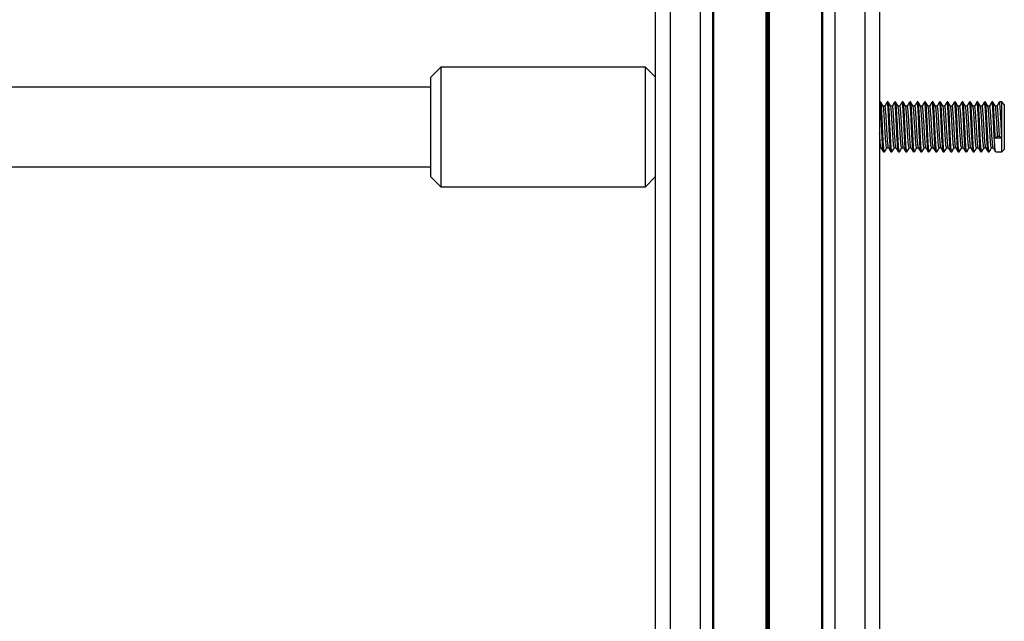
# Model space of a CAD drawing. Units: millimetres. Extents: x 364 to 14904, y 457 to 19785.
# Drawn here: x 4582 to 4779, y 2076 to 2197 of the extents above; entities that cross this region are included whole.
import ezdxf

# ---------------------------------------------------------------- set-up
doc = ezdxf.new("R2010")
doc.units = ezdxf.units.MM
doc.header["$LTSCALE"] = 100

msp = doc.modelspace()

# ---------------------------------------------------------------- linework, layer by layer
at = {"color": 7, "linetype": 'Continuous', "lineweight": 25}
for p, q in [((4709.13, 2498.76), (4709.13, 1717.98)), ((4712.13, 2496.62), (4712.13, 1714.52)), ((4718.13, 2496.62), (4718.13, 1714.52)), ((4745.13, 2496.62), (4745.13, 1714.52)), ((4754.13, 2493.76), (4754.13, 1717.98)), ((4754.13, 2493.76), (4754.13, 1744.74)), ((4666.13, 2187.59), (4664.13, 2185.59)), ((4707.13, 2187.59), (4666.13, 2187.59)), ((4666.13, 2187.59), (4666.13, 2170.17)), ((4709.13, 2185.6), (4707.13, 2187.59)), ((4707.13, 2170.17), (4707.13, 2187.59)), ((4664.13, 2171.08), (4664.13, 2185.59)), ((4664.13, 2183.59), (4392.13, 2183.59)), ((4754.33, 2180.59), (4754.15, 2180.59)), ((4755.83, 2180.59), (4755.65, 2180.59)), ((4757.33, 2180.59), (4757.15, 2180.59)), ((4758.83, 2180.59), (4758.65, 2180.59)), ((4760.33, 2180.59), (4760.15, 2180.59)), ((4761.83, 2180.59), (4761.65, 2180.59)), ((4763.33, 2180.59), (4763.15, 2180.59)), ((4764.83, 2180.59), (4764.65, 2180.59)), ((4766.33, 2180.59), (4766.15, 2180.59)), ((4767.83, 2180.59), (4767.65, 2180.59)), ((4769.33, 2180.59), (4769.15, 2180.59)), ((4770.83, 2180.59), (4770.65, 2180.59)), ((4772.33, 2180.59), (4772.15, 2180.59)), ((4773.83, 2180.59), (4773.65, 2180.59)), ((4775.33, 2180.59), (4775.15, 2180.59)), ((4776.83, 2180.59), (4776.65, 2180.59)), ((4778.63, 2180.59), (4778.15, 2180.59)), ((4779.13, 2180.09), (4778.63, 2180.59)), ((4778.63, 2173.34), (4778.63, 2180.59)), ((4755.18, 2179.78), (4754.81, 2179.78)), ((4756.68, 2179.78), (4756.31, 2179.78)), ((4758.18, 2179.78), (4757.81, 2179.78)), ((4759.68, 2179.78), (4759.31, 2179.78)), ((4761.18, 2179.78), (4760.81, 2179.78)), ((4762.68, 2179.78), (4762.31, 2179.78)), ((4764.18, 2179.78), (4763.81, 2179.78)), ((4765.68, 2179.78), (4765.31, 2179.78)), ((4767.18, 2179.78), (4766.81, 2179.78)), ((4768.68, 2179.78), (4768.31, 2179.78)), ((4770.18, 2179.78), (4769.81, 2179.78)), ((4771.68, 2179.78), (4771.31, 2179.78)), ((4773.18, 2179.78), (4772.81, 2179.78)), ((4774.68, 2179.78), (4774.31, 2179.78)), ((4776.18, 2179.78), (4775.81, 2179.78)), ((4777.68, 2179.78), (4777.31, 2179.78)), ((4779.13, 2180.09), (4779.13, 2173.56)), ((4777.32, 2173.34), (4777.79, 2173.7)), ((4778.63, 2173.34), (4777.32, 2173.34)), ((4777.79, 2173.7), (4778.16, 2173.7)), ((4778.16, 2173.7), (4778.63, 2173.34)), ((4778.63, 2170.59), (4778.63, 2173.34)), ((4779.13, 2173.56), (4779.13, 2171.09)), ((4664.13, 2165.59), (4664.13, 2171.08)), ((4754.13, 2171.41), (4754.41, 2171.41)), ((4754.9, 2170.59), (4755.08, 2170.59)), ((4755.55, 2171.41), (4755.91, 2171.41)), ((4756.4, 2170.59), (4756.58, 2170.59)), ((4757.05, 2171.41), (4757.41, 2171.41)), ((4757.9, 2170.59), (4758.08, 2170.59)), ((4758.55, 2171.41), (4758.91, 2171.41)), ((4759.4, 2170.59), (4759.58, 2170.59)), ((4760.05, 2171.41), (4760.41, 2171.41)), ((4760.9, 2170.59), (4761.08, 2170.59)), ((4761.55, 2171.41), (4761.91, 2171.41)), ((4762.4, 2170.59), (4762.58, 2170.59)), ((4763.05, 2171.41), (4763.41, 2171.41)), ((4763.9, 2170.59), (4764.08, 2170.59)), ((4764.55, 2171.41), (4764.91, 2171.41)), ((4765.4, 2170.59), (4765.58, 2170.59)), ((4766.05, 2171.41), (4766.41, 2171.41)), ((4766.9, 2170.59), (4767.08, 2170.59)), ((4767.55, 2171.41), (4767.91, 2171.41)), ((4768.4, 2170.59), (4768.58, 2170.59)), ((4769.05, 2171.41), (4769.41, 2171.41)), ((4769.9, 2170.59), (4770.08, 2170.59)), ((4770.55, 2171.41), (4770.91, 2171.41)), ((4771.4, 2170.59), (4771.58, 2170.59)), ((4772.05, 2171.41), (4772.41, 2171.41)), ((4772.9, 2170.59), (4773.08, 2170.59)), ((4773.55, 2171.41), (4773.91, 2171.41)), ((4774.4, 2170.59), (4774.58, 2170.59)), ((4775.05, 2171.41), (4775.41, 2171.41)), ((4775.9, 2170.59), (4776.08, 2170.59)), ((4776.55, 2171.41), (4776.91, 2171.41)), ((4777.4, 2170.59), (4778.63, 2170.59)), ((4778.63, 2170.59), (4779.13, 2171.09)), ((4666.13, 2170.17), (4666.13, 2163.59)), ((4707.13, 2163.59), (4707.13, 2170.17)), ((4388.13, 2167.59), (4664.13, 2167.59)), ((4664.13, 2165.59), (4666.13, 2163.59)), ((4707.13, 2163.59), (4709.13, 2165.59)), ((4666.13, 2163.59), (4707.13, 2163.59))]:
    msp.add_line(p, q, dxfattribs=at)
at = {"color": 8, "linetype": 'Continuous', "lineweight": 25}
for p, q in [((4720.6, 2496.62), (4720.6, 1716.97)), ((4720.8, 2496.62), (4720.8, 1717.17)), ((4731.33, 2496.62), (4731.33, 1717.17)), ((4731.43, 2496.62), (4731.43, 1717.2)), ((4731.53, 2496.62), (4731.53, 1717.27)), ((4731.73, 2496.62), (4731.73, 1717.27)), ((4731.83, 2496.62), (4731.83, 1717.2)), ((4731.94, 2496.62), (4731.94, 1717.17)), ((4742.46, 2496.62), (4742.46, 1717.17)), ((4742.66, 2496.62), (4742.66, 1716.97)), ((4751.13, 2493.76), (4751.13, 1714.52))]:
    msp.add_line(p, q, dxfattribs=at)
at = {"color": 7, "linetype": 'Continuous', "lineweight": 25}
for points, knots in [([(4754.88, 2170.71), (4754.86, 2170.73), (4754.81, 2170.79), (4754.73, 2171.72), (4754.63, 2173.27), (4754.54, 2175.21), (4754.45, 2177.19), (4754.35, 2178.95), (4754.26, 2180.13), (4754.19, 2180.67), (4754.15, 2180.55), (4754.15, 2180.54)], [0, 0, 0, 0, 0.075127, 0.203719, 0.332311, 0.460911, 0.589505, 0.718097, 0.846688, 0.975281, 1, 1, 1, 1]), ([(4755.08, 2170.65), (4755.06, 2170.68), (4755, 2170.73), (4754.91, 2171.72), (4754.82, 2173.27), (4754.73, 2175.21), (4754.63, 2177.19), (4754.54, 2178.95), (4754.45, 2180.13), (4754.38, 2180.67), (4754.34, 2180.55), (4754.33, 2180.54)], [0, 0, 0, 0, 0.100974, 0.225973, 0.350971, 0.475977, 0.600976, 0.725976, 0.850973, 0.975972, 1, 1, 1, 1]), ([(4754.83, 2179.76), (4754.75, 2179.9), (4754.59, 2180.17), (4754.43, 2180.44), (4754.35, 2180.58)], [0, 0, 0, 0, 0.4998313, 1, 1, 1, 1]), ([(4755.6, 2180.53), (4755.53, 2180.41), (4755.38, 2180.15), (4755.23, 2179.9), (4755.15, 2179.76)], [0, 0, 0, 0, 0.468693, 1, 1, 1, 1]), ([(4756.38, 2170.71), (4756.36, 2170.73), (4756.31, 2170.79), (4756.23, 2171.72), (4756.13, 2173.27), (4756.04, 2175.21), (4755.95, 2177.19), (4755.85, 2178.95), (4755.76, 2180.13), (4755.69, 2180.67), (4755.65, 2180.55), (4755.65, 2180.54)], [0, 0, 0, 0, 0.075125, 0.203718, 0.332312, 0.46091, 0.589505, 0.718097, 0.846688, 0.975283, 1, 1, 1, 1]), ([(4756.58, 2170.65), (4756.56, 2170.68), (4756.5, 2170.73), (4756.41, 2171.72), (4756.32, 2173.27), (4756.23, 2175.21), (4756.13, 2177.19), (4756.04, 2178.95), (4755.95, 2180.13), (4755.88, 2180.67), (4755.84, 2180.55), (4755.83, 2180.54)], [0, 0, 0, 0, 0.100974, 0.225973, 0.350971, 0.475977, 0.600977, 0.725976, 0.850973, 0.975972, 1, 1, 1, 1]), ([(4756.33, 2179.76), (4756.25, 2179.9), (4756.09, 2180.17), (4755.93, 2180.44), (4755.85, 2180.58)], [0, 0, 0, 0, 0.4998313, 1, 1, 1, 1]), ([(4757.1, 2180.53), (4757.03, 2180.41), (4756.88, 2180.15), (4756.73, 2179.9), (4756.65, 2179.76)], [0, 0, 0, 0, 0.468693, 1, 1, 1, 1]), ([(4757.88, 2170.71), (4757.86, 2170.73), (4757.81, 2170.79), (4757.73, 2171.72), (4757.63, 2173.27), (4757.54, 2175.21), (4757.45, 2177.19), (4757.35, 2178.95), (4757.26, 2180.13), (4757.19, 2180.67), (4757.15, 2180.55), (4757.15, 2180.54)], [0, 0, 0, 0, 0.0751267, 0.2037179, 0.3323113, 0.4609092, 0.5895037, 0.7180974, 0.8466869, 0.9752811, 1, 1, 1, 1]), ([(4758.08, 2170.65), (4758.06, 2170.68), (4758, 2170.73), (4757.91, 2171.72), (4757.82, 2173.27), (4757.73, 2175.21), (4757.63, 2177.19), (4757.54, 2178.95), (4757.45, 2180.13), (4757.38, 2180.67), (4757.34, 2180.55), (4757.33, 2180.54)], [0, 0, 0, 0, 0.100973, 0.225972, 0.350972, 0.475976, 0.600977, 0.725975, 0.850973, 0.975973, 1, 1, 1, 1]), ([(4757.83, 2179.76), (4757.75, 2179.9), (4757.59, 2180.17), (4757.43, 2180.44), (4757.35, 2180.58)], [0, 0, 0, 0, 0.4998313, 1, 1, 1, 1]), ([(4758.6, 2180.53), (4758.53, 2180.41), (4758.38, 2180.15), (4758.23, 2179.9), (4758.15, 2179.76)], [0, 0, 0, 0, 0.46855, 1, 1, 1, 1]), ([(4759.38, 2170.71), (4759.36, 2170.73), (4759.31, 2170.79), (4759.23, 2171.72), (4759.13, 2173.27), (4759.04, 2175.21), (4758.95, 2177.19), (4758.85, 2178.95), (4758.76, 2180.13), (4758.69, 2180.67), (4758.65, 2180.55), (4758.65, 2180.54)], [0, 0, 0, 0, 0.0751267, 0.2037194, 0.3323113, 0.4609107, 0.5895037, 0.7180974, 0.8466884, 0.9752811, 1, 1, 1, 1]), ([(4759.58, 2170.65), (4759.56, 2170.68), (4759.5, 2170.73), (4759.41, 2171.72), (4759.32, 2173.27), (4759.23, 2175.21), (4759.13, 2177.19), (4759.04, 2178.95), (4758.95, 2180.13), (4758.88, 2180.67), (4758.84, 2180.55), (4758.83, 2180.54)], [0, 0, 0, 0, 0.100974, 0.225972, 0.350971, 0.475977, 0.600976, 0.725976, 0.850972, 0.975972, 1, 1, 1, 1]), ([(4759.33, 2179.76), (4759.25, 2179.9), (4759.09, 2180.17), (4758.93, 2180.44), (4758.85, 2180.58)], [0, 0, 0, 0, 0.499958, 1, 1, 1, 1]), ([(4760.1, 2180.53), (4760.03, 2180.41), (4759.88, 2180.15), (4759.73, 2179.9), (4759.65, 2179.76)], [0, 0, 0, 0, 0.468423, 1, 1, 1, 1]), ([(4760.88, 2170.71), (4760.86, 2170.73), (4760.81, 2170.79), (4760.73, 2171.72), (4760.63, 2173.27), (4760.54, 2175.21), (4760.45, 2177.19), (4760.35, 2178.95), (4760.26, 2180.13), (4760.19, 2180.67), (4760.15, 2180.55), (4760.15, 2180.54)], [0, 0, 0, 0, 0.075127, 0.203719, 0.332311, 0.460911, 0.589505, 0.718097, 0.846688, 0.975281, 1, 1, 1, 1]), ([(4761.08, 2170.65), (4761.06, 2170.68), (4761, 2170.73), (4760.91, 2171.72), (4760.82, 2173.27), (4760.73, 2175.21), (4760.63, 2177.19), (4760.54, 2178.95), (4760.45, 2180.13), (4760.38, 2180.67), (4760.34, 2180.55), (4760.33, 2180.54)], [0, 0, 0, 0, 0.100974, 0.225973, 0.350971, 0.475977, 0.600976, 0.725976, 0.850973, 0.975972, 1, 1, 1, 1]), ([(4760.83, 2179.76), (4760.75, 2179.9), (4760.59, 2180.17), (4760.43, 2180.44), (4760.35, 2180.58)], [0, 0, 0, 0, 0.4998313, 1, 1, 1, 1]), ([(4761.6, 2180.53), (4761.53, 2180.41), (4761.38, 2180.15), (4761.23, 2179.9), (4761.15, 2179.76)], [0, 0, 0, 0, 0.468693, 1, 1, 1, 1]), ([(4762.38, 2170.71), (4762.36, 2170.73), (4762.31, 2170.79), (4762.23, 2171.72), (4762.13, 2173.27), (4762.04, 2175.21), (4761.95, 2177.19), (4761.85, 2178.95), (4761.76, 2180.13), (4761.69, 2180.67), (4761.65, 2180.55), (4761.65, 2180.54)], [0, 0, 0, 0, 0.0751252, 0.2037179, 0.3323113, 0.4609092, 0.5895037, 0.7180974, 0.8466869, 0.9752811, 1, 1, 1, 1]), ([(4762.58, 2170.65), (4762.56, 2170.68), (4762.5, 2170.73), (4762.41, 2171.72), (4762.32, 2173.27), (4762.23, 2175.21), (4762.13, 2177.19), (4762.04, 2178.95), (4761.95, 2180.13), (4761.88, 2180.67), (4761.84, 2180.55), (4761.83, 2180.54)], [0, 0, 0, 0, 0.100974, 0.225973, 0.350971, 0.475977, 0.600977, 0.725976, 0.850973, 0.975973, 1, 1, 1, 1]), ([(4762.33, 2179.76), (4762.25, 2179.9), (4762.09, 2180.17), (4761.93, 2180.44), (4761.85, 2180.58)], [0, 0, 0, 0, 0.4998313, 1, 1, 1, 1]), ([(4763.1, 2180.53), (4763.03, 2180.41), (4762.88, 2180.15), (4762.73, 2179.9), (4762.65, 2179.76)], [0, 0, 0, 0, 0.468693, 1, 1, 1, 1]), ([(4763.88, 2170.71), (4763.86, 2170.73), (4763.81, 2170.79), (4763.73, 2171.72), (4763.63, 2173.27), (4763.54, 2175.21), (4763.45, 2177.19), (4763.35, 2178.95), (4763.26, 2180.13), (4763.19, 2180.67), (4763.15, 2180.55), (4763.15, 2180.54)], [0, 0, 0, 0, 0.075127, 0.203718, 0.332311, 0.460911, 0.589504, 0.718097, 0.846687, 0.975281, 1, 1, 1, 1]), ([(4764.08, 2170.65), (4764.06, 2170.68), (4764, 2170.73), (4763.91, 2171.72), (4763.82, 2173.27), (4763.73, 2175.21), (4763.63, 2177.19), (4763.54, 2178.95), (4763.45, 2180.13), (4763.38, 2180.67), (4763.34, 2180.55), (4763.33, 2180.54)], [0, 0, 0, 0, 0.100974, 0.225972, 0.350971, 0.475975, 0.600976, 0.725976, 0.850972, 0.975972, 1, 1, 1, 1]), ([(4763.83, 2179.76), (4763.75, 2179.9), (4763.59, 2180.17), (4763.43, 2180.44), (4763.35, 2180.58)], [0, 0, 0, 0, 0.4998313, 1, 1, 1, 1]), ([(4764.6, 2180.53), (4764.53, 2180.41), (4764.38, 2180.15), (4764.23, 2179.9), (4764.15, 2179.76)], [0, 0, 0, 0, 0.468423, 1, 1, 1, 1]), ([(4765.38, 2170.71), (4765.36, 2170.73), (4765.31, 2170.79), (4765.23, 2171.72), (4765.13, 2173.27), (4765.04, 2175.21), (4764.95, 2177.19), (4764.85, 2178.95), (4764.76, 2180.13), (4764.69, 2180.67), (4764.65, 2180.55), (4764.65, 2180.54)], [0, 0, 0, 0, 0.0751267, 0.2037194, 0.3323113, 0.4609107, 0.5895037, 0.7180974, 0.8466884, 0.9752811, 1, 1, 1, 1]), ([(4765.58, 2170.65), (4765.56, 2170.68), (4765.5, 2170.73), (4765.41, 2171.72), (4765.32, 2173.27), (4765.23, 2175.21), (4765.13, 2177.19), (4765.04, 2178.95), (4764.95, 2180.13), (4764.88, 2180.67), (4764.84, 2180.55), (4764.83, 2180.54)], [0, 0, 0, 0, 0.100974, 0.225972, 0.350971, 0.475977, 0.600976, 0.725976, 0.850972, 0.975972, 1, 1, 1, 1]), ([(4765.33, 2179.76), (4765.25, 2179.9), (4765.09, 2180.17), (4764.93, 2180.44), (4764.85, 2180.58)], [0, 0, 0, 0, 0.499958, 1, 1, 1, 1]), ([(4766.1, 2180.53), (4766.03, 2180.41), (4765.88, 2180.15), (4765.73, 2179.9), (4765.65, 2179.76)], [0, 0, 0, 0, 0.468423, 1, 1, 1, 1]), ([(4766.88, 2170.71), (4766.86, 2170.73), (4766.81, 2170.79), (4766.73, 2171.72), (4766.63, 2173.27), (4766.54, 2175.21), (4766.45, 2177.19), (4766.35, 2178.95), (4766.26, 2180.13), (4766.19, 2180.67), (4766.15, 2180.55), (4766.15, 2180.54)], [0, 0, 0, 0, 0.0751267, 0.2037194, 0.3323128, 0.4609107, 0.5895052, 0.7180974, 0.8466884, 0.9752826, 1, 1, 1, 1]), ([(4767.08, 2170.65), (4767.06, 2170.68), (4767, 2170.73), (4766.91, 2171.72), (4766.82, 2173.27), (4766.73, 2175.21), (4766.63, 2177.19), (4766.54, 2178.95), (4766.45, 2180.13), (4766.38, 2180.67), (4766.34, 2180.55), (4766.33, 2180.54)], [0, 0, 0, 0, 0.100974, 0.225973, 0.350971, 0.475977, 0.600977, 0.725976, 0.850973, 0.975972, 1, 1, 1, 1]), ([(4766.83, 2179.76), (4766.75, 2179.9), (4766.59, 2180.17), (4766.43, 2180.44), (4766.35, 2180.58)], [0, 0, 0, 0, 0.4998313, 1, 1, 1, 1]), ([(4767.6, 2180.53), (4767.53, 2180.41), (4767.38, 2180.15), (4767.23, 2179.9), (4767.15, 2179.76)], [0, 0, 0, 0, 0.468693, 1, 1, 1, 1]), ([(4768.38, 2170.71), (4768.36, 2170.73), (4768.31, 2170.79), (4768.23, 2171.72), (4768.13, 2173.27), (4768.04, 2175.21), (4767.95, 2177.19), (4767.85, 2178.95), (4767.76, 2180.13), (4767.69, 2180.67), (4767.65, 2180.55), (4767.65, 2180.54)], [0, 0, 0, 0, 0.0751267, 0.2037179, 0.3323113, 0.4609092, 0.5895037, 0.7180974, 0.8466869, 0.9752811, 1, 1, 1, 1]), ([(4768.58, 2170.65), (4768.56, 2170.68), (4768.5, 2170.73), (4768.41, 2171.72), (4768.32, 2173.27), (4768.23, 2175.21), (4768.13, 2177.19), (4768.04, 2178.95), (4767.95, 2180.13), (4767.88, 2180.67), (4767.84, 2180.55), (4767.83, 2180.54)], [0, 0, 0, 0, 0.100973, 0.225972, 0.350972, 0.475976, 0.600977, 0.725975, 0.850973, 0.975973, 1, 1, 1, 1]), ([(4768.33, 2179.76), (4768.25, 2179.9), (4768.09, 2180.17), (4767.93, 2180.44), (4767.85, 2180.58)], [0, 0, 0, 0, 0.4998313, 1, 1, 1, 1]), ([(4769.1, 2180.53), (4769.03, 2180.41), (4768.88, 2180.15), (4768.73, 2179.9), (4768.65, 2179.76)], [0, 0, 0, 0, 0.46855, 1, 1, 1, 1]), ([(4769.88, 2170.71), (4769.86, 2170.73), (4769.81, 2170.79), (4769.73, 2171.72), (4769.63, 2173.27), (4769.54, 2175.21), (4769.45, 2177.19), (4769.35, 2178.95), (4769.26, 2180.13), (4769.19, 2180.67), (4769.15, 2180.55), (4769.15, 2180.54)], [0, 0, 0, 0, 0.075127, 0.203718, 0.332311, 0.460911, 0.589504, 0.718097, 0.846687, 0.975281, 1, 1, 1, 1]), ([(4770.08, 2170.65), (4770.06, 2170.68), (4770, 2170.73), (4769.91, 2171.72), (4769.82, 2173.27), (4769.73, 2175.21), (4769.63, 2177.19), (4769.54, 2178.95), (4769.45, 2180.13), (4769.38, 2180.67), (4769.34, 2180.55), (4769.33, 2180.54)], [0, 0, 0, 0, 0.100974, 0.225972, 0.350971, 0.475975, 0.600976, 0.725976, 0.850972, 0.975972, 1, 1, 1, 1]), ([(4769.83, 2179.76), (4769.75, 2179.9), (4769.59, 2180.17), (4769.43, 2180.44), (4769.35, 2180.58)], [0, 0, 0, 0, 0.499704, 1, 1, 1, 1]), ([(4770.6, 2180.53), (4770.53, 2180.41), (4770.38, 2180.15), (4770.23, 2179.9), (4770.15, 2179.76)], [0, 0, 0, 0, 0.468423, 1, 1, 1, 1]), ([(4771.38, 2170.71), (4771.36, 2170.73), (4771.31, 2170.79), (4771.23, 2171.72), (4771.13, 2173.27), (4771.04, 2175.21), (4770.95, 2177.19), (4770.85, 2178.95), (4770.76, 2180.13), (4770.69, 2180.67), (4770.65, 2180.55), (4770.65, 2180.54)], [0, 0, 0, 0, 0.075127, 0.203719, 0.332311, 0.460911, 0.589505, 0.718097, 0.846688, 0.975281, 1, 1, 1, 1]), ([(4771.58, 2170.65), (4771.56, 2170.68), (4771.5, 2170.73), (4771.41, 2171.72), (4771.32, 2173.27), (4771.23, 2175.21), (4771.13, 2177.19), (4771.04, 2178.95), (4770.95, 2180.13), (4770.88, 2180.67), (4770.84, 2180.55), (4770.83, 2180.54)], [0, 0, 0, 0, 0.100974, 0.225973, 0.350971, 0.475977, 0.600976, 0.725976, 0.850973, 0.975972, 1, 1, 1, 1]), ([(4771.33, 2179.76), (4771.25, 2179.9), (4771.09, 2180.17), (4770.93, 2180.44), (4770.85, 2180.58)], [0, 0, 0, 0, 0.4998313, 1, 1, 1, 1]), ([(4772.1, 2180.53), (4772.03, 2180.41), (4771.88, 2180.15), (4771.73, 2179.9), (4771.65, 2179.76)], [0, 0, 0, 0, 0.468693, 1, 1, 1, 1]), ([(4772.88, 2170.71), (4772.86, 2170.73), (4772.81, 2170.79), (4772.73, 2171.72), (4772.63, 2173.27), (4772.54, 2175.21), (4772.45, 2177.19), (4772.35, 2178.95), (4772.26, 2180.13), (4772.19, 2180.67), (4772.15, 2180.55), (4772.15, 2180.54)], [0, 0, 0, 0, 0.075125, 0.203718, 0.332312, 0.46091, 0.589505, 0.718097, 0.846688, 0.975283, 1, 1, 1, 1]), ([(4773.08, 2170.65), (4773.06, 2170.68), (4773, 2170.73), (4772.91, 2171.72), (4772.82, 2173.27), (4772.73, 2175.21), (4772.63, 2177.19), (4772.54, 2178.95), (4772.45, 2180.13), (4772.38, 2180.67), (4772.34, 2180.55), (4772.33, 2180.54)], [0, 0, 0, 0, 0.100974, 0.225973, 0.350971, 0.475977, 0.600977, 0.725976, 0.850973, 0.975972, 1, 1, 1, 1]), ([(4772.83, 2179.76), (4772.75, 2179.9), (4772.59, 2180.17), (4772.43, 2180.44), (4772.35, 2180.58)], [0, 0, 0, 0, 0.4998313, 1, 1, 1, 1]), ([(4773.6, 2180.53), (4773.53, 2180.41), (4773.38, 2180.15), (4773.23, 2179.9), (4773.15, 2179.76)], [0, 0, 0, 0, 0.468693, 1, 1, 1, 1]), ([(4774.38, 2170.71), (4774.36, 2170.73), (4774.31, 2170.79), (4774.23, 2171.72), (4774.13, 2173.27), (4774.04, 2175.21), (4773.95, 2177.19), (4773.85, 2178.95), (4773.76, 2180.13), (4773.69, 2180.67), (4773.65, 2180.55), (4773.65, 2180.54)], [0, 0, 0, 0, 0.0751267, 0.2037179, 0.3323113, 0.4609092, 0.5895037, 0.7180974, 0.8466869, 0.9752811, 1, 1, 1, 1]), ([(4774.58, 2170.65), (4774.56, 2170.68), (4774.5, 2170.73), (4774.41, 2171.72), (4774.32, 2173.27), (4774.23, 2175.21), (4774.13, 2177.19), (4774.04, 2178.95), (4773.95, 2180.13), (4773.88, 2180.67), (4773.84, 2180.55), (4773.83, 2180.54)], [0, 0, 0, 0, 0.100973, 0.225972, 0.350972, 0.475976, 0.600977, 0.725975, 0.850973, 0.975973, 1, 1, 1, 1]), ([(4774.33, 2179.76), (4774.25, 2179.9), (4774.09, 2180.17), (4773.93, 2180.44), (4773.85, 2180.58)], [0, 0, 0, 0, 0.4998313, 1, 1, 1, 1]), ([(4775.1, 2180.53), (4775.03, 2180.41), (4774.88, 2180.15), (4774.73, 2179.9), (4774.65, 2179.76)], [0, 0, 0, 0, 0.46855, 1, 1, 1, 1]), ([(4775.88, 2170.71), (4775.86, 2170.73), (4775.81, 2170.79), (4775.73, 2171.72), (4775.63, 2173.27), (4775.54, 2175.21), (4775.45, 2177.19), (4775.35, 2178.95), (4775.26, 2180.13), (4775.19, 2180.67), (4775.15, 2180.55), (4775.15, 2180.54)], [0, 0, 0, 0, 0.0751267, 0.2037194, 0.3323113, 0.4609107, 0.5895037, 0.7180974, 0.8466884, 0.9752811, 1, 1, 1, 1]), ([(4776.08, 2170.65), (4776.06, 2170.68), (4776, 2170.73), (4775.91, 2171.72), (4775.82, 2173.27), (4775.73, 2175.21), (4775.63, 2177.19), (4775.54, 2178.95), (4775.45, 2180.13), (4775.38, 2180.67), (4775.34, 2180.55), (4775.33, 2180.54)], [0, 0, 0, 0, 0.100974, 0.225972, 0.350971, 0.475977, 0.600976, 0.725976, 0.850972, 0.975972, 1, 1, 1, 1]), ([(4775.83, 2179.76), (4775.75, 2179.9), (4775.59, 2180.17), (4775.43, 2180.44), (4775.35, 2180.58)], [0, 0, 0, 0, 0.499958, 1, 1, 1, 1]), ([(4776.6, 2180.53), (4776.53, 2180.41), (4776.38, 2180.15), (4776.23, 2179.9), (4776.15, 2179.76)], [0, 0, 0, 0, 0.468423, 1, 1, 1, 1]), ([(4777.38, 2170.71), (4777.36, 2170.73), (4777.31, 2170.79), (4777.23, 2171.72), (4777.13, 2173.27), (4777.04, 2175.21), (4776.95, 2177.19), (4776.85, 2178.95), (4776.76, 2180.13), (4776.69, 2180.67), (4776.65, 2180.55), (4776.65, 2180.54)], [0, 0, 0, 0, 0.075127, 0.203719, 0.332311, 0.460911, 0.589505, 0.718097, 0.846688, 0.975281, 1, 1, 1, 1]), ([(4777.32, 2173.34), (4777.29, 2173.95), (4777.23, 2175.19), (4777.13, 2177.19), (4777.04, 2178.95), (4776.95, 2180.13), (4776.88, 2180.67), (4776.84, 2180.55), (4776.83, 2180.54)], [0, 0, 0, 0, 0.192604, 0.385198, 0.577793, 0.770385, 0.962978, 1, 1, 1, 1]), ([(4777.33, 2179.76), (4777.25, 2179.9), (4777.09, 2180.17), (4776.93, 2180.44), (4776.85, 2180.58)], [0, 0, 0, 0, 0.4998313, 1, 1, 1, 1]), ([(4778.1, 2180.53), (4778.03, 2180.41), (4777.88, 2180.15), (4777.73, 2179.9), (4777.65, 2179.76)], [0, 0, 0, 0, 0.468693, 1, 1, 1, 1]), ([(4778.63, 2173.34), (4778.6, 2173.95), (4778.54, 2175.19), (4778.45, 2177.19), (4778.35, 2178.94), (4778.26, 2180.14), (4778.18, 2180.69), (4778.14, 2180.53), (4778.13, 2180.48)], [0, 0, 0, 0, 0.184651, 0.369298, 0.553943, 0.738583, 0.923229, 1, 1, 1, 1]), ([(4755.55, 2171.46), (4755.53, 2171.48), (4755.47, 2171.52), (4755.38, 2172.35), (4755.29, 2173.65), (4755.2, 2175.27), (4755.1, 2176.94), (4755.01, 2178.39), (4754.92, 2179.44), (4754.85, 2179.65), (4754.83, 2179.75)], [0, 0, 0, 0, 0.104078, 0.233028, 0.361979, 0.490932, 0.619873, 0.748825, 0.877778, 1, 1, 1, 1]), ([(4755.9, 2171.51), (4755.89, 2171.52), (4755.84, 2171.58), (4755.76, 2172.35), (4755.66, 2173.65), (4755.57, 2175.27), (4755.48, 2176.93), (4755.38, 2178.4), (4755.29, 2179.39), (4755.22, 2179.85), (4755.18, 2179.75), (4755.18, 2179.73)], [0, 0, 0, 0, 0.071545, 0.200575, 0.329603, 0.45863, 0.587651, 0.716677, 0.845707, 0.974734, 1, 1, 1, 1]), ([(4757.05, 2171.46), (4757.03, 2171.48), (4756.97, 2171.52), (4756.88, 2172.35), (4756.79, 2173.65), (4756.7, 2175.27), (4756.6, 2176.94), (4756.51, 2178.39), (4756.42, 2179.44), (4756.35, 2179.65), (4756.33, 2179.75)], [0, 0, 0, 0, 0.1040776, 0.2330304, 0.3619795, 0.4909318, 0.6198754, 0.748825, 0.8777776, 1, 1, 1, 1]), ([(4757.4, 2171.51), (4757.39, 2171.52), (4757.34, 2171.58), (4757.26, 2172.35), (4757.16, 2173.65), (4757.07, 2175.27), (4756.98, 2176.93), (4756.88, 2178.4), (4756.79, 2179.39), (4756.72, 2179.85), (4756.68, 2179.75), (4756.68, 2179.73)], [0, 0, 0, 0, 0.071545, 0.200573, 0.329602, 0.458631, 0.58765, 0.716679, 0.845707, 0.974734, 1, 1, 1, 1]), ([(4758.55, 2171.46), (4758.53, 2171.48), (4758.47, 2171.52), (4758.38, 2172.35), (4758.29, 2173.65), (4758.2, 2175.27), (4758.1, 2176.94), (4758.01, 2178.39), (4757.92, 2179.44), (4757.86, 2179.65), (4757.83, 2179.75)], [0, 0, 0, 0, 0.104076, 0.233029, 0.36198, 0.490931, 0.619875, 0.748824, 0.877777, 1, 1, 1, 1]), ([(4758.9, 2171.51), (4758.89, 2171.52), (4758.84, 2171.58), (4758.76, 2172.35), (4758.66, 2173.65), (4758.57, 2175.27), (4758.48, 2176.93), (4758.38, 2178.4), (4758.29, 2179.39), (4758.22, 2179.85), (4758.18, 2179.75), (4758.18, 2179.73)], [0, 0, 0, 0, 0.071545, 0.200575, 0.329601, 0.45863, 0.587649, 0.716677, 0.845707, 0.974732, 1, 1, 1, 1]), ([(4760.05, 2171.46), (4760.03, 2171.48), (4759.97, 2171.52), (4759.88, 2172.35), (4759.79, 2173.65), (4759.7, 2175.27), (4759.6, 2176.94), (4759.51, 2178.39), (4759.42, 2179.44), (4759.35, 2179.65), (4759.33, 2179.75)], [0, 0, 0, 0, 0.104078, 0.233028, 0.361979, 0.490932, 0.619873, 0.748825, 0.877775, 1, 1, 1, 1]), ([(4760.4, 2171.51), (4760.39, 2171.52), (4760.34, 2171.58), (4760.26, 2172.35), (4760.16, 2173.65), (4760.07, 2175.27), (4759.98, 2176.93), (4759.88, 2178.4), (4759.79, 2179.39), (4759.72, 2179.85), (4759.68, 2179.75), (4759.68, 2179.73)], [0, 0, 0, 0, 0.071545, 0.200575, 0.329601, 0.45863, 0.587651, 0.716677, 0.845707, 0.974734, 1, 1, 1, 1]), ([(4761.55, 2171.46), (4761.53, 2171.48), (4761.47, 2171.52), (4761.38, 2172.35), (4761.29, 2173.65), (4761.2, 2175.27), (4761.1, 2176.94), (4761.01, 2178.39), (4760.92, 2179.44), (4760.85, 2179.65), (4760.83, 2179.75)], [0, 0, 0, 0, 0.104078, 0.23303, 0.361979, 0.490932, 0.619873, 0.748825, 0.877778, 1, 1, 1, 1]), ([(4761.9, 2171.51), (4761.89, 2171.52), (4761.84, 2171.58), (4761.76, 2172.35), (4761.66, 2173.65), (4761.57, 2175.27), (4761.48, 2176.93), (4761.38, 2178.4), (4761.29, 2179.39), (4761.22, 2179.85), (4761.18, 2179.75), (4761.18, 2179.73)], [0, 0, 0, 0, 0.071545, 0.200573, 0.329602, 0.458629, 0.58765, 0.716679, 0.845707, 0.974734, 1, 1, 1, 1]), ([(4763.05, 2171.46), (4763.03, 2171.48), (4762.97, 2171.52), (4762.88, 2172.35), (4762.79, 2173.65), (4762.7, 2175.27), (4762.6, 2176.94), (4762.51, 2178.39), (4762.42, 2179.44), (4762.35, 2179.65), (4762.33, 2179.75)], [0, 0, 0, 0, 0.104076, 0.233029, 0.361978, 0.490931, 0.619875, 0.748824, 0.877777, 1, 1, 1, 1]), ([(4763.4, 2171.51), (4763.39, 2171.52), (4763.34, 2171.58), (4763.26, 2172.35), (4763.16, 2173.65), (4763.07, 2175.27), (4762.98, 2176.93), (4762.88, 2178.4), (4762.79, 2179.39), (4762.72, 2179.85), (4762.68, 2179.75), (4762.68, 2179.73)], [0, 0, 0, 0, 0.071545, 0.200573, 0.329601, 0.45863, 0.587649, 0.716677, 0.845705, 0.974732, 1, 1, 1, 1]), ([(4764.55, 2171.46), (4764.53, 2171.48), (4764.47, 2171.52), (4764.38, 2172.35), (4764.29, 2173.65), (4764.2, 2175.27), (4764.1, 2176.94), (4764.01, 2178.39), (4763.92, 2179.44), (4763.86, 2179.65), (4763.83, 2179.75)], [0, 0, 0, 0, 0.104076, 0.233029, 0.36198, 0.490931, 0.619875, 0.748827, 0.877777, 1, 1, 1, 1]), ([(4764.9, 2171.51), (4764.89, 2171.52), (4764.84, 2171.58), (4764.76, 2172.35), (4764.66, 2173.65), (4764.57, 2175.27), (4764.48, 2176.93), (4764.38, 2178.4), (4764.29, 2179.39), (4764.22, 2179.85), (4764.18, 2179.75), (4764.18, 2179.73)], [0, 0, 0, 0, 0.071545, 0.200575, 0.329601, 0.45863, 0.587649, 0.716677, 0.845707, 0.974732, 1, 1, 1, 1]), ([(4766.05, 2171.46), (4766.03, 2171.48), (4765.97, 2171.52), (4765.88, 2172.35), (4765.79, 2173.65), (4765.7, 2175.27), (4765.6, 2176.94), (4765.51, 2178.39), (4765.42, 2179.44), (4765.36, 2179.65), (4765.33, 2179.75)], [0, 0, 0, 0, 0.104078, 0.233028, 0.361979, 0.490932, 0.619873, 0.748825, 0.877775, 1, 1, 1, 1]), ([(4766.4, 2171.51), (4766.39, 2171.52), (4766.34, 2171.58), (4766.26, 2172.35), (4766.16, 2173.65), (4766.07, 2175.27), (4765.98, 2176.93), (4765.88, 2178.4), (4765.79, 2179.39), (4765.72, 2179.85), (4765.68, 2179.75), (4765.68, 2179.73)], [0, 0, 0, 0, 0.071545, 0.200575, 0.329603, 0.45863, 0.587651, 0.716677, 0.845707, 0.974734, 1, 1, 1, 1]), ([(4767.55, 2171.46), (4767.53, 2171.48), (4767.47, 2171.52), (4767.38, 2172.35), (4767.29, 2173.65), (4767.2, 2175.27), (4767.1, 2176.94), (4767.01, 2178.39), (4766.92, 2179.44), (4766.85, 2179.65), (4766.83, 2179.75)], [0, 0, 0, 0, 0.104078, 0.23303, 0.361979, 0.490932, 0.619873, 0.748825, 0.877778, 1, 1, 1, 1]), ([(4767.9, 2171.51), (4767.89, 2171.52), (4767.84, 2171.58), (4767.76, 2172.35), (4767.66, 2173.65), (4767.57, 2175.27), (4767.48, 2176.93), (4767.38, 2178.4), (4767.29, 2179.39), (4767.22, 2179.85), (4767.18, 2179.75), (4767.18, 2179.73)], [0, 0, 0, 0, 0.071545, 0.200573, 0.329602, 0.458629, 0.58765, 0.716679, 0.845707, 0.974734, 1, 1, 1, 1]), ([(4769.05, 2171.46), (4769.03, 2171.48), (4768.97, 2171.52), (4768.88, 2172.35), (4768.79, 2173.65), (4768.7, 2175.27), (4768.6, 2176.94), (4768.51, 2178.39), (4768.42, 2179.44), (4768.36, 2179.65), (4768.33, 2179.75)], [0, 0, 0, 0, 0.104076, 0.233029, 0.36198, 0.490931, 0.619875, 0.748824, 0.877777, 1, 1, 1, 1]), ([(4769.4, 2171.51), (4769.39, 2171.52), (4769.34, 2171.58), (4769.26, 2172.35), (4769.16, 2173.65), (4769.07, 2175.27), (4768.98, 2176.93), (4768.88, 2178.4), (4768.79, 2179.39), (4768.72, 2179.85), (4768.68, 2179.75), (4768.68, 2179.73)], [0, 0, 0, 0, 0.071545, 0.200573, 0.329601, 0.45863, 0.587649, 0.716677, 0.845707, 0.974732, 1, 1, 1, 1]), ([(4770.55, 2171.46), (4770.53, 2171.48), (4770.47, 2171.52), (4770.38, 2172.35), (4770.29, 2173.65), (4770.2, 2175.27), (4770.1, 2176.94), (4770.01, 2178.39), (4769.92, 2179.44), (4769.85, 2179.65), (4769.83, 2179.75)], [0, 0, 0, 0, 0.104078, 0.233028, 0.361979, 0.49093, 0.619873, 0.748825, 0.877775, 1, 1, 1, 1]), ([(4770.9, 2171.51), (4770.89, 2171.52), (4770.84, 2171.58), (4770.76, 2172.35), (4770.66, 2173.65), (4770.57, 2175.27), (4770.48, 2176.93), (4770.38, 2178.4), (4770.29, 2179.39), (4770.22, 2179.85), (4770.18, 2179.75), (4770.18, 2179.73)], [0, 0, 0, 0, 0.071545, 0.2005749, 0.3296009, 0.4586303, 0.5876509, 0.7166775, 0.8457071, 0.974732, 1, 1, 1, 1]), ([(4772.05, 2171.46), (4772.03, 2171.48), (4771.97, 2171.52), (4771.88, 2172.35), (4771.79, 2173.65), (4771.7, 2175.27), (4771.6, 2176.94), (4771.51, 2178.39), (4771.42, 2179.44), (4771.35, 2179.65), (4771.33, 2179.75)], [0, 0, 0, 0, 0.104078, 0.233028, 0.361979, 0.490932, 0.619873, 0.748825, 0.877778, 1, 1, 1, 1]), ([(4772.4, 2171.51), (4772.39, 2171.52), (4772.34, 2171.58), (4772.26, 2172.35), (4772.16, 2173.65), (4772.07, 2175.27), (4771.98, 2176.93), (4771.88, 2178.4), (4771.79, 2179.39), (4771.72, 2179.85), (4771.68, 2179.75), (4771.68, 2179.73)], [0, 0, 0, 0, 0.071545, 0.200575, 0.329603, 0.45863, 0.587651, 0.716677, 0.845707, 0.974734, 1, 1, 1, 1]), ([(4773.55, 2171.46), (4773.53, 2171.48), (4773.47, 2171.52), (4773.38, 2172.35), (4773.29, 2173.65), (4773.2, 2175.27), (4773.1, 2176.94), (4773.01, 2178.39), (4772.92, 2179.44), (4772.85, 2179.65), (4772.83, 2179.75)], [0, 0, 0, 0, 0.1040776, 0.2330304, 0.3619795, 0.4909318, 0.6198754, 0.748825, 0.8777776, 1, 1, 1, 1]), ([(4773.9, 2171.51), (4773.89, 2171.52), (4773.84, 2171.58), (4773.76, 2172.35), (4773.66, 2173.65), (4773.57, 2175.27), (4773.48, 2176.93), (4773.38, 2178.4), (4773.29, 2179.39), (4773.22, 2179.85), (4773.18, 2179.75), (4773.18, 2179.73)], [0, 0, 0, 0, 0.071545, 0.200573, 0.329602, 0.458631, 0.58765, 0.716679, 0.845707, 0.974734, 1, 1, 1, 1]), ([(4775.05, 2171.46), (4775.03, 2171.48), (4774.97, 2171.52), (4774.88, 2172.35), (4774.79, 2173.65), (4774.7, 2175.27), (4774.6, 2176.94), (4774.51, 2178.39), (4774.42, 2179.44), (4774.36, 2179.65), (4774.33, 2179.75)], [0, 0, 0, 0, 0.104076, 0.233029, 0.36198, 0.490931, 0.619875, 0.748824, 0.877777, 1, 1, 1, 1]), ([(4775.4, 2171.51), (4775.39, 2171.52), (4775.34, 2171.58), (4775.26, 2172.35), (4775.16, 2173.65), (4775.07, 2175.27), (4774.98, 2176.93), (4774.88, 2178.4), (4774.79, 2179.39), (4774.72, 2179.85), (4774.68, 2179.75), (4774.68, 2179.73)], [0, 0, 0, 0, 0.071545, 0.200575, 0.329601, 0.45863, 0.587649, 0.716677, 0.845707, 0.974732, 1, 1, 1, 1]), ([(4776.55, 2171.46), (4776.53, 2171.48), (4776.47, 2171.52), (4776.38, 2172.35), (4776.29, 2173.65), (4776.2, 2175.27), (4776.1, 2176.94), (4776.01, 2178.39), (4775.92, 2179.44), (4775.85, 2179.65), (4775.83, 2179.75)], [0, 0, 0, 0, 0.104078, 0.233028, 0.361979, 0.49093, 0.619873, 0.748825, 0.877775, 1, 1, 1, 1]), ([(4776.9, 2171.51), (4776.89, 2171.52), (4776.84, 2171.58), (4776.76, 2172.35), (4776.66, 2173.65), (4776.57, 2175.27), (4776.48, 2176.93), (4776.38, 2178.4), (4776.29, 2179.39), (4776.22, 2179.85), (4776.18, 2179.75), (4776.18, 2179.73)], [0, 0, 0, 0, 0.071545, 0.2005749, 0.3296009, 0.4586303, 0.5876509, 0.7166775, 0.8457071, 0.974732, 1, 1, 1, 1]), ([(4777.79, 2173.7), (4777.76, 2174.22), (4777.7, 2175.25), (4777.6, 2176.94), (4777.51, 2178.38), (4777.42, 2179.44), (4777.35, 2179.65), (4777.33, 2179.75)], [0, 0, 0, 0, 0.202113, 0.404209, 0.606321, 0.808435, 1, 1, 1, 1]), ([(4778.16, 2173.7), (4778.13, 2174.22), (4778.07, 2175.26), (4777.98, 2176.93), (4777.88, 2178.4), (4777.79, 2179.39), (4777.72, 2179.85), (4777.68, 2179.75), (4777.68, 2179.73)], [0, 0, 0, 0, 0.192464, 0.384918, 0.577384, 0.769848, 0.962312, 1, 1, 1, 1]), ([(4754.4, 2171.51), (4754.39, 2171.52), (4754.34, 2171.58), (4754.26, 2172.36), (4754.18, 2173.35), (4754.14, 2174.07), (4754.13, 2174.26)], [0, 0, 0, 0, 0.190655, 0.534496, 0.878327, 1, 1, 1, 1]), ([(4754.4, 2171.43), (4754.48, 2171.29), (4754.64, 2171.02), (4754.8, 2170.75), (4754.87, 2170.61)], [0, 0, 0, 0, 0.499984, 1, 1, 1, 1]), ([(4755.1, 2170.61), (4755.18, 2170.75), (4755.34, 2171.02), (4755.5, 2171.29), (4755.58, 2171.43)], [0, 0, 0, 0, 0.5001687, 1, 1, 1, 1]), ([(4755.9, 2171.43), (4755.98, 2171.29), (4756.14, 2171.02), (4756.3, 2170.75), (4756.38, 2170.61)], [0, 0, 0, 0, 0.49973, 1, 1, 1, 1]), ([(4756.6, 2170.61), (4756.68, 2170.75), (4756.84, 2171.02), (4757, 2171.29), (4757.08, 2171.43)], [0, 0, 0, 0, 0.5001687, 1, 1, 1, 1]), ([(4757.4, 2171.43), (4757.48, 2171.29), (4757.64, 2171.02), (4757.8, 2170.75), (4757.87, 2170.61)], [0, 0, 0, 0, 0.4998572, 1, 1, 1, 1]), ([(4758.1, 2170.61), (4758.18, 2170.75), (4758.34, 2171.02), (4758.5, 2171.29), (4758.58, 2171.43)], [0, 0, 0, 0, 0.500296, 1, 1, 1, 1]), ([(4758.9, 2171.43), (4758.98, 2171.29), (4759.14, 2171.02), (4759.3, 2170.75), (4759.37, 2170.61)], [0, 0, 0, 0, 0.499984, 1, 1, 1, 1]), ([(4759.6, 2170.61), (4759.68, 2170.75), (4759.84, 2171.02), (4760, 2171.29), (4760.08, 2171.43)], [0, 0, 0, 0, 0.500042, 1, 1, 1, 1]), ([(4760.4, 2171.43), (4760.48, 2171.29), (4760.64, 2171.02), (4760.8, 2170.75), (4760.87, 2170.61)], [0, 0, 0, 0, 0.49973, 1, 1, 1, 1]), ([(4761.1, 2170.61), (4761.18, 2170.75), (4761.34, 2171.02), (4761.5, 2171.29), (4761.58, 2171.43)], [0, 0, 0, 0, 0.5001687, 1, 1, 1, 1]), ([(4761.9, 2171.43), (4761.98, 2171.29), (4762.14, 2171.02), (4762.3, 2170.75), (4762.38, 2170.61)], [0, 0, 0, 0, 0.49973, 1, 1, 1, 1]), ([(4762.6, 2170.61), (4762.68, 2170.75), (4762.84, 2171.02), (4763, 2171.29), (4763.08, 2171.43)], [0, 0, 0, 0, 0.5001687, 1, 1, 1, 1]), ([(4763.4, 2171.43), (4763.48, 2171.29), (4763.64, 2171.02), (4763.8, 2170.75), (4763.87, 2170.61)], [0, 0, 0, 0, 0.4998572, 1, 1, 1, 1]), ([(4764.1, 2170.61), (4764.18, 2170.75), (4764.34, 2171.02), (4764.5, 2171.29), (4764.58, 2171.43)], [0, 0, 0, 0, 0.500296, 1, 1, 1, 1]), ([(4764.9, 2171.43), (4764.98, 2171.29), (4765.14, 2171.02), (4765.3, 2170.75), (4765.37, 2170.61)], [0, 0, 0, 0, 0.499984, 1, 1, 1, 1]), ([(4765.6, 2170.61), (4765.68, 2170.75), (4765.84, 2171.02), (4766, 2171.29), (4766.08, 2171.43)], [0, 0, 0, 0, 0.5001687, 1, 1, 1, 1]), ([(4766.4, 2171.43), (4766.48, 2171.29), (4766.64, 2171.02), (4766.8, 2170.75), (4766.87, 2170.61)], [0, 0, 0, 0, 0.49973, 1, 1, 1, 1]), ([(4767.1, 2170.61), (4767.18, 2170.75), (4767.34, 2171.02), (4767.5, 2171.29), (4767.58, 2171.43)], [0, 0, 0, 0, 0.5001687, 1, 1, 1, 1]), ([(4767.9, 2171.43), (4767.98, 2171.29), (4768.14, 2171.02), (4768.3, 2170.75), (4768.37, 2170.61)], [0, 0, 0, 0, 0.4998572, 1, 1, 1, 1]), ([(4768.6, 2170.61), (4768.68, 2170.75), (4768.84, 2171.02), (4769, 2171.29), (4769.08, 2171.43)], [0, 0, 0, 0, 0.5001687, 1, 1, 1, 1]), ([(4769.4, 2171.43), (4769.48, 2171.29), (4769.64, 2171.02), (4769.8, 2170.75), (4769.87, 2170.61)], [0, 0, 0, 0, 0.499984, 1, 1, 1, 1]), ([(4770.1, 2170.61), (4770.18, 2170.75), (4770.34, 2171.02), (4770.5, 2171.29), (4770.58, 2171.43)], [0, 0, 0, 0, 0.500042, 1, 1, 1, 1]), ([(4770.9, 2171.43), (4770.98, 2171.29), (4771.14, 2171.02), (4771.3, 2170.75), (4771.37, 2170.61)], [0, 0, 0, 0, 0.499984, 1, 1, 1, 1]), ([(4771.6, 2170.61), (4771.68, 2170.75), (4771.84, 2171.02), (4772, 2171.29), (4772.08, 2171.43)], [0, 0, 0, 0, 0.5001687, 1, 1, 1, 1]), ([(4772.4, 2171.43), (4772.48, 2171.29), (4772.64, 2171.02), (4772.8, 2170.75), (4772.88, 2170.61)], [0, 0, 0, 0, 0.49973, 1, 1, 1, 1]), ([(4773.1, 2170.61), (4773.18, 2170.75), (4773.34, 2171.02), (4773.5, 2171.29), (4773.58, 2171.43)], [0, 0, 0, 0, 0.5001687, 1, 1, 1, 1]), ([(4773.9, 2171.43), (4773.98, 2171.29), (4774.14, 2171.02), (4774.3, 2170.75), (4774.37, 2170.61)], [0, 0, 0, 0, 0.4998572, 1, 1, 1, 1]), ([(4774.6, 2170.61), (4774.68, 2170.75), (4774.84, 2171.02), (4775, 2171.29), (4775.08, 2171.43)], [0, 0, 0, 0, 0.500296, 1, 1, 1, 1]), ([(4775.4, 2171.43), (4775.48, 2171.29), (4775.64, 2171.02), (4775.8, 2170.75), (4775.87, 2170.61)], [0, 0, 0, 0, 0.499984, 1, 1, 1, 1]), ([(4776.1, 2170.61), (4776.18, 2170.75), (4776.34, 2171.02), (4776.5, 2171.29), (4776.58, 2171.43)], [0, 0, 0, 0, 0.500042, 1, 1, 1, 1]), ([(4776.9, 2171.43), (4776.98, 2171.29), (4777.14, 2171.02), (4777.3, 2170.75), (4777.37, 2170.61)], [0, 0, 0, 0, 0.49973, 1, 1, 1, 1])]:
    msp.add_open_spline(points, degree=3, knots=knots, dxfattribs=at)

doc.saveas('drawing.dxf')
